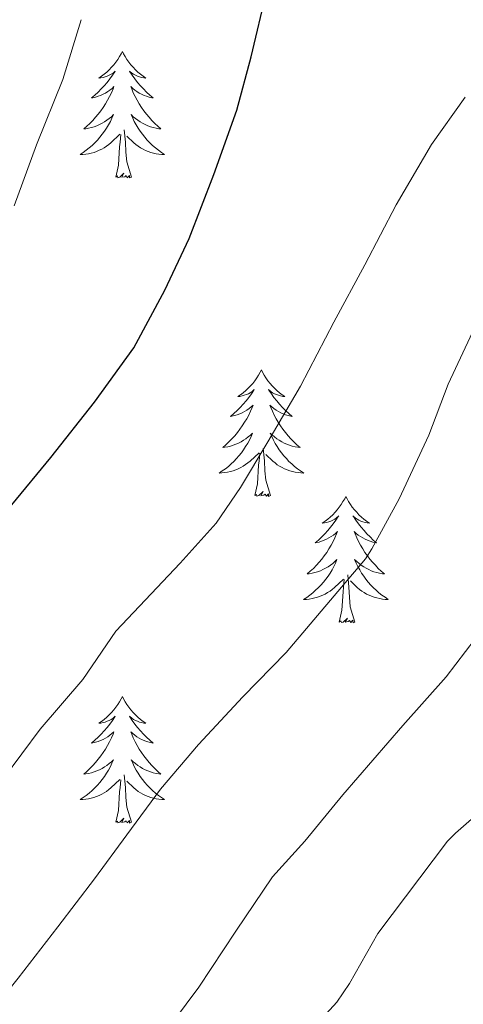
# Model space of a CAD drawing. Units: metres. Extents: x 558914 to 563395, y 4716722 to 4719731.
# Drawn here: x 561120 to 561162, y 4717149 to 4717242 of the extents above; entities that cross this region are included whole.
import ezdxf

# ---------------------------------------------------------------- set-up
doc = ezdxf.new("R2010")
doc.units = ezdxf.units.M
doc.header["$MEASUREMENT"] = 0
for name, color, linetype, lineweight in [('Level 36', 19, 'Continuous', 40), ('Level 4', 36, 'Continuous', 30), ('Level 5', 36, 'Continuous', 0)]:
    doc.layers.add(name, color=color, linetype=linetype, lineweight=lineweight)

msp = doc.modelspace()

# ---------------------------------------------------------------- linework, layer by layer
at = {"layer": 'Level 36', "color": 92, "linetype": 'Continuous', "lineweight": 0}
for points in [[(561129.62, 4717238.54, 0.01), (561129.51, 4717238.32, 0.01), (561129.35, 4717238.05, 0.01), (561129.19, 4717237.78, 0.01), (561129.01, 4717237.52, 0.01), (561128.81, 4717237.27, 0.01), (561128.6, 4717237.04, 0.01), (561128.39, 4717236.81, 0.01), (561128.15, 4717236.59, 0.01), (561127.91, 4717236.39, 0.01), (561127.66, 4717236.2, 0.01), (561127.4, 4717236.02, 0.01), (561127.6, 4717236.05, 0.01), (561127.81, 4717236.08, 0.01), (561128.01, 4717236.14, 0.01), (561128.2, 4717236.21, 0.01), (561128.39, 4717236.29, 0.01), (561128.57, 4717236.39, 0.01), (561128.74, 4717236.5, 0.01), (561128.95, 4717236.69, 0.01), (561128.91, 4717236.63, 0.01), (561128.68, 4717236.29, 0.01), (561128.43, 4717235.95, 0.01), (561128.18, 4717235.62, 0.01), (561127.91, 4717235.31, 0.01), (561127.63, 4717235, 0.01), (561127.34, 4717234.71, 0.01), (561127.04, 4717234.43, 0.01), (561126.72, 4717234.15, 0.01), (561126.85, 4717234.18, 0.01), (561127.09, 4717234.23, 0.01), (561127.33, 4717234.31, 0.01), (561127.57, 4717234.4, 0.01), (561127.8, 4717234.5, 0.01), (561128.03, 4717234.62, 0.01), (561128.24, 4717234.75, 0.01), (561128.45, 4717234.89, 0.01), (561128.65, 4717235.05, 0.01), (561128.83, 4717235.22, 0.01), (561128.74, 4717235, 0.01), (561128.59, 4717234.64, 0.01), (561128.42, 4717234.28, 0.01), (561128.23, 4717233.94, 0.01), (561128.03, 4717233.6, 0.01), (561127.82, 4717233.27, 0.01), (561127.59, 4717232.94, 0.01), (561127.35, 4717232.63, 0.01), (561127.1, 4717232.33, 0.01), (561126.84, 4717232.04, 0.01), (561126.56, 4717231.75, 0.01), (561126.28, 4717231.49, 0.01), (561125.98, 4717231.23, 0.01), (561126.18, 4717231.25, 0.01), (561126.44, 4717231.3, 0.01), (561126.71, 4717231.36, 0.01), (561126.97, 4717231.44, 0.01), (561127.22, 4717231.53, 0.01), (561127.47, 4717231.64, 0.01), (561127.71, 4717231.77, 0.01), (561127.94, 4717231.9, 0.01), (561128.17, 4717232.05, 0.01), (561128.38, 4717232.22, 0.01), (561128.59, 4717232.39, 0.01), (561128.79, 4717232.58, 0.01), (561128.64, 4717232.25, 0.01)], [(561129.62, 4717238.54, 0.01), (561129.73, 4717238.32, 0.01), (561129.89, 4717238.05, 0.01), (561130.05, 4717237.78, 0.01), (561130.24, 4717237.52, 0.01), (561130.43, 4717237.27, 0.01), (561130.64, 4717237.04, 0.01), (561130.86, 4717236.81, 0.01), (561131.09, 4717236.59, 0.01), (561131.33, 4717236.39, 0.01), (561131.58, 4717236.2, 0.01), (561131.84, 4717236.02, 0.01), (561131.64, 4717236.05, 0.01), (561131.44, 4717236.08, 0.01), (561131.24, 4717236.14, 0.01), (561131.04, 4717236.21, 0.01), (561130.85, 4717236.29, 0.01), (561130.67, 4717236.39, 0.01), (561130.5, 4717236.5, 0.01), (561130.29, 4717236.69, 0.01), (561130.33, 4717236.63, 0.01), (561130.56, 4717236.29, 0.01), (561130.81, 4717235.95, 0.01), (561131.06, 4717235.62, 0.01), (561131.33, 4717235.31, 0.01), (561131.61, 4717235, 0.01), (561131.9, 4717234.71, 0.01), (561132.21, 4717234.43, 0.01), (561132.52, 4717234.15, 0.01), (561132.39, 4717234.18, 0.01), (561132.15, 4717234.23, 0.01), (561131.91, 4717234.31, 0.01), (561131.67, 4717234.4, 0.01), (561131.44, 4717234.5, 0.01), (561131.22, 4717234.62, 0.01), (561131, 4717234.75, 0.01), (561130.79, 4717234.89, 0.01), (561130.6, 4717235.05, 0.01), (561130.41, 4717235.22, 0.01), (561130.5, 4717235, 0.01), (561130.65, 4717234.64, 0.01), (561130.83, 4717234.28, 0.01), (561131.01, 4717233.94, 0.01), (561131.21, 4717233.6, 0.01), (561131.42, 4717233.27, 0.01), (561131.65, 4717232.94, 0.01), (561131.89, 4717232.63, 0.01), (561132.14, 4717232.33, 0.01), (561132.4, 4717232.04, 0.01), (561132.68, 4717231.75, 0.01), (561132.97, 4717231.49, 0.01), (561133.26, 4717231.23, 0.01), (561133.07, 4717231.25, 0.01), (561132.8, 4717231.3, 0.01), (561132.54, 4717231.36, 0.01), (561132.28, 4717231.44, 0.01), (561132.02, 4717231.53, 0.01), (561131.77, 4717231.64, 0.01), (561131.53, 4717231.77, 0.01), (561131.3, 4717231.9, 0.01), (561131.07, 4717232.05, 0.01), (561130.86, 4717232.22, 0.01), (561130.65, 4717232.39, 0.01), (561130.46, 4717232.58, 0.01), (561130.6, 4717232.25, 0.01)], [(561128.639, 4717232.248, 0.01), (561128.489, 4717231.928, 0.01), (561128.319, 4717231.618, 0.01), (561128.139, 4717231.308, 0.01), (561127.939, 4717231.018, 0.01), (561127.729, 4717230.728, 0.01), (561127.509, 4717230.448, 0.01), (561127.269, 4717230.178, 0.01), (561127.029, 4717229.928, 0.01), (561126.769, 4717229.678, 0.01), (561126.499, 4717229.448, 0.01), (561126.219, 4717229.228, 0.01), (561125.929, 4717229.019, 0.01), (561125.639, 4717228.829, 0.01), (561125.909, 4717228.829, 0.01), (561126.169, 4717228.859, 0.01), (561126.429, 4717228.898, 0.01), (561126.689, 4717228.958, 0.01), (561126.949, 4717229.028, 0.01), (561127.189, 4717229.118, 0.01), (561127.439, 4717229.218, 0.01), (561127.679, 4717229.328, 0.01), (561127.909, 4717229.468, 0.01), (561128.129, 4717229.608, 0.01), (561128.339, 4717229.768, 0.01), (561128.549, 4717229.938, 0.01), (561129.389, 4717230.738, 0.01)], [(561130.599, 4717232.248, 0.01), (561130.749, 4717231.928, 0.01), (561130.919, 4717231.618, 0.01), (561131.109, 4717231.308, 0.01), (561131.299, 4717231.018, 0.01), (561131.509, 4717230.727, 0.01), (561131.729, 4717230.447, 0.01), (561131.969, 4717230.177, 0.01), (561132.219, 4717229.927, 0.01), (561132.469, 4717229.677, 0.01), (561132.739, 4717229.447, 0.01), (561133.019, 4717229.227, 0.01), (561133.309, 4717229.017, 0.01), (561133.599, 4717228.827, 0.01), (561133.339, 4717228.827, 0.01), (561133.069, 4717228.857, 0.01), (561132.809, 4717228.897, 0.01), (561132.549, 4717228.957, 0.01), (561132.299, 4717229.027, 0.01), (561132.049, 4717229.117, 0.01), (561131.799, 4717229.217, 0.01), (561131.569, 4717229.327, 0.01), (561131.329, 4717229.468, 0.01), (561131.109, 4717229.608, 0.01), (561130.899, 4717229.768, 0.01), (561130.699, 4717229.938, 0.01), (561130.039, 4717230.558, 0.01)], [(561129, 4717226.69, 0.01), (561129.25, 4717227.81, 0.01), (561129.36, 4717229.55, 0.01), (561129.41, 4717229.98, 0.01), (561129.47, 4717230.71, 0.01)], [(561130.47, 4717226.69, 0.01), (561130.04, 4717228.13, 0.01), (561129.95, 4717229.03, 0.01), (561129.91, 4717229.98, 0.01), (561129.8, 4717231.15, 0.01)], [(561130.47, 4717226.69, 0.01), (561130.3, 4717226.62, 0.01), (561130.28, 4717226.86, 0.01), (561130.09, 4717226.64, 0.01), (561129.97, 4717226.84, 0.01), (561129.85, 4717226.73, 0.01), (561129.58, 4717226.68, 0.01), (561129.77, 4717227.07, 0.01), (561129.39, 4717226.69, 0.01), (561129.2, 4717226.64, 0.01), (561129.16, 4717226.8, 0.01), (561129, 4717226.69, 0.01)], [(561142.73, 4717208.53, 0.01), (561142.62, 4717208.31, 0.01), (561142.46, 4717208.03, 0.01), (561142.29, 4717207.77, 0.01), (561142.11, 4717207.51, 0.01), (561141.92, 4717207.26, 0.01), (561141.71, 4717207.03, 0.01), (561141.49, 4717206.8, 0.01), (561141.26, 4717206.58, 0.01), (561141.02, 4717206.38, 0.01), (561140.77, 4717206.19, 0.01), (561140.51, 4717206.01, 0.01), (561140.71, 4717206.03, 0.01), (561140.91, 4717206.07, 0.01), (561141.11, 4717206.13, 0.01), (561141.31, 4717206.2, 0.01), (561141.5, 4717206.28, 0.01), (561141.68, 4717206.38, 0.01), (561141.85, 4717206.49, 0.01), (561142.06, 4717206.68, 0.01), (561142.02, 4717206.62, 0.01), (561141.79, 4717206.27, 0.01), (561141.54, 4717205.94, 0.01), (561141.29, 4717205.61, 0.01), (561141.02, 4717205.3, 0.01), (561140.74, 4717204.99, 0.01), (561140.45, 4717204.7, 0.01), (561140.14, 4717204.41, 0.01), (561139.83, 4717204.14, 0.01), (561139.95, 4717204.17, 0.01), (561140.2, 4717204.22, 0.01), (561140.44, 4717204.3, 0.01), (561140.68, 4717204.39, 0.01), (561140.91, 4717204.49, 0.01), (561141.13, 4717204.61, 0.01), (561141.35, 4717204.74, 0.01), (561141.56, 4717204.88, 0.01), (561141.75, 4717205.04, 0.01), (561141.94, 4717205.21, 0.01), (561141.85, 4717204.99, 0.01), (561141.7, 4717204.63, 0.01), (561141.53, 4717204.27, 0.01), (561141.34, 4717203.93, 0.01), (561141.14, 4717203.59, 0.01), (561140.93, 4717203.25, 0.01), (561140.7, 4717202.93, 0.01), (561140.46, 4717202.62, 0.01), (561140.21, 4717202.32, 0.01), (561139.95, 4717202.03, 0.01), (561139.67, 4717201.74, 0.01), (561139.38, 4717201.47, 0.01), (561139.09, 4717201.22, 0.01), (561139.28, 4717201.24, 0.01), (561139.55, 4717201.29, 0.01), (561139.81, 4717201.35, 0.01), (561140.07, 4717201.43, 0.01), (561140.33, 4717201.52, 0.01), (561140.57, 4717201.63, 0.01), (561140.82, 4717201.75, 0.01), (561141.05, 4717201.89, 0.01), (561141.27, 4717202.04, 0.01), (561141.49, 4717202.21, 0.01), (561141.7, 4717202.38, 0.01), (561141.89, 4717202.57, 0.01), (561141.75, 4717202.24, 0.01)], [(561142.73, 4717208.53, 0.01), (561142.84, 4717208.31, 0.01), (561142.99, 4717208.03, 0.01), (561143.16, 4717207.77, 0.01), (561143.35, 4717207.51, 0.01), (561143.54, 4717207.26, 0.01), (561143.75, 4717207.03, 0.01), (561143.97, 4717206.8, 0.01), (561144.19, 4717206.58, 0.01), (561144.43, 4717206.38, 0.01), (561144.69, 4717206.19, 0.01), (561144.95, 4717206.01, 0.01), (561144.75, 4717206.03, 0.01), (561144.54, 4717206.07, 0.01), (561144.35, 4717206.13, 0.01), (561144.15, 4717206.2, 0.01), (561143.96, 4717206.28, 0.01), (561143.78, 4717206.38, 0.01), (561143.61, 4717206.49, 0.01), (561143.4, 4717206.68, 0.01), (561143.44, 4717206.62, 0.01), (561143.67, 4717206.27, 0.01), (561143.91, 4717205.94, 0.01), (561144.17, 4717205.61, 0.01), (561144.44, 4717205.3, 0.01), (561144.72, 4717204.99, 0.01), (561145.01, 4717204.7, 0.01), (561145.31, 4717204.41, 0.01), (561145.63, 4717204.14, 0.01), (561145.5, 4717204.17, 0.01), (561145.26, 4717204.22, 0.01), (561145.01, 4717204.3, 0.01), (561144.78, 4717204.39, 0.01), (561144.55, 4717204.49, 0.01), (561144.33, 4717204.61, 0.01), (561144.11, 4717204.74, 0.01), (561143.9, 4717204.88, 0.01), (561143.71, 4717205.04, 0.01), (561143.52, 4717205.21, 0.01), (561143.61, 4717204.99, 0.01), (561143.76, 4717204.63, 0.01), (561143.93, 4717204.27, 0.01), (561144.12, 4717203.93, 0.01), (561144.32, 4717203.59, 0.01), (561144.53, 4717203.25, 0.01), (561144.76, 4717202.93, 0.01), (561144.99, 4717202.62, 0.01), (561145.25, 4717202.32, 0.01), (561145.51, 4717202.03, 0.01), (561145.79, 4717201.74, 0.01), (561146.07, 4717201.47, 0.01), (561146.37, 4717201.22, 0.01), (561146.17, 4717201.24, 0.01), (561145.91, 4717201.29, 0.01), (561145.64, 4717201.35, 0.01), (561145.38, 4717201.43, 0.01), (561145.13, 4717201.52, 0.01), (561144.88, 4717201.63, 0.01), (561144.64, 4717201.75, 0.01), (561144.41, 4717201.89, 0.01), (561144.18, 4717202.04, 0.01), (561143.97, 4717202.21, 0.01), (561143.76, 4717202.38, 0.01), (561143.56, 4717202.57, 0.01), (561143.71, 4717202.24, 0.01)], [(561141.755, 4717202.236, 0.01), (561141.605, 4717201.916, 0.01), (561141.435, 4717201.606, 0.01), (561141.245, 4717201.296, 0.01), (561141.055, 4717201.006, 0.01), (561140.845, 4717200.716, 0.01), (561140.614, 4717200.436, 0.01), (561140.384, 4717200.166, 0.01), (561140.134, 4717199.906, 0.01), (561139.874, 4717199.666, 0.01), (561139.614, 4717199.436, 0.01), (561139.334, 4717199.206, 0.01), (561139.044, 4717199.006, 0.01), (561138.754, 4717198.806, 0.01), (561139.014, 4717198.816, 0.01), (561139.284, 4717198.846, 0.01), (561139.544, 4717198.886, 0.01), (561139.804, 4717198.946, 0.01), (561140.054, 4717199.016, 0.01), (561140.304, 4717199.106, 0.01), (561140.554, 4717199.206, 0.01), (561140.784, 4717199.316, 0.01), (561141.014, 4717199.446, 0.01), (561141.244, 4717199.596, 0.01), (561141.454, 4717199.756, 0.01), (561141.654, 4717199.926, 0.01), (561142.505, 4717200.726, 0.01)], [(561143.715, 4717202.236, 0.01), (561143.865, 4717201.915, 0.01), (561144.035, 4717201.605, 0.01), (561144.215, 4717201.295, 0.01), (561144.415, 4717201.005, 0.01), (561144.625, 4717200.715, 0.01), (561144.845, 4717200.435, 0.01), (561145.085, 4717200.165, 0.01), (561145.325, 4717199.905, 0.01), (561145.584, 4717199.665, 0.01), (561145.854, 4717199.435, 0.01), (561146.134, 4717199.205, 0.01), (561146.424, 4717199.005, 0.01), (561146.714, 4717198.805, 0.01), (561146.444, 4717198.815, 0.01), (561146.184, 4717198.845, 0.01), (561145.924, 4717198.885, 0.01), (561145.664, 4717198.945, 0.01), (561145.404, 4717199.015, 0.01), (561145.154, 4717199.105, 0.01), (561144.914, 4717199.205, 0.01), (561144.674, 4717199.315, 0.01), (561144.444, 4717199.445, 0.01), (561144.224, 4717199.595, 0.01), (561144.014, 4717199.755, 0.01), (561143.804, 4717199.926, 0.01), (561143.155, 4717200.546, 0.01)], [(561143.58, 4717196.68, 0.01), (561143.15, 4717198.12, 0.01), (561143.06, 4717199.02, 0.01), (561143.01, 4717199.97, 0.01), (561142.91, 4717201.13, 0.01)], [(561142.11, 4717196.68, 0.01), (561142.35, 4717197.8, 0.01), (561142.47, 4717199.54, 0.01), (561142.51, 4717199.97, 0.01), (561142.58, 4717200.69, 0.01)], [(561143.58, 4717196.68, 0.01), (561143.41, 4717196.61, 0.01), (561143.39, 4717196.85, 0.01), (561143.2, 4717196.63, 0.01), (561143.07, 4717196.83, 0.01), (561142.95, 4717196.72, 0.01), (561142.68, 4717196.67, 0.01), (561142.88, 4717197.06, 0.01), (561142.49, 4717196.68, 0.01), (561142.31, 4717196.63, 0.01), (561142.27, 4717196.79, 0.01), (561142.11, 4717196.68, 0.01)], [(561150.69, 4717196.61, 0.01), (561150.58, 4717196.39, 0.01), (561150.42, 4717196.11, 0.01), (561150.25, 4717195.85, 0.01), (561150.07, 4717195.59, 0.01), (561149.88, 4717195.34, 0.01), (561149.67, 4717195.11, 0.01), (561149.45, 4717194.88, 0.01), (561149.22, 4717194.66, 0.01), (561148.98, 4717194.46, 0.01), (561148.73, 4717194.27, 0.01), (561148.47, 4717194.09, 0.01), (561148.67, 4717194.11, 0.01), (561148.87, 4717194.15, 0.01), (561149.07, 4717194.21, 0.01), (561149.27, 4717194.28, 0.01), (561149.46, 4717194.36, 0.01), (561149.64, 4717194.46, 0.01), (561149.81, 4717194.57, 0.01), (561150.02, 4717194.76, 0.01), (561149.97, 4717194.7, 0.01), (561149.75, 4717194.35, 0.01), (561149.5, 4717194.02, 0.01), (561149.25, 4717193.69, 0.01), (561148.98, 4717193.38, 0.01), (561148.7, 4717193.07, 0.01), (561148.41, 4717192.78, 0.01), (561148.1, 4717192.49, 0.01), (561147.79, 4717192.22, 0.01), (561147.91, 4717192.25, 0.01), (561148.16, 4717192.3, 0.01), (561148.4, 4717192.38, 0.01), (561148.64, 4717192.47, 0.01), (561148.87, 4717192.57, 0.01), (561149.09, 4717192.69, 0.01), (561149.31, 4717192.82, 0.01), (561149.51, 4717192.96, 0.01), (561149.71, 4717193.12, 0.01), (561149.9, 4717193.29, 0.01), (561149.81, 4717193.07, 0.01), (561149.65, 4717192.71, 0.01), (561149.48, 4717192.35, 0.01), (561149.3, 4717192.01, 0.01), (561149.1, 4717191.67, 0.01), (561148.89, 4717191.33, 0.01), (561148.66, 4717191.01, 0.01), (561148.42, 4717190.7, 0.01), (561148.17, 4717190.4, 0.01), (561147.91, 4717190.11, 0.01), (561147.63, 4717189.82, 0.01), (561147.34, 4717189.55, 0.01), (561147.05, 4717189.3, 0.01), (561147.24, 4717189.32, 0.01), (561147.51, 4717189.37, 0.01), (561147.77, 4717189.43, 0.01), (561148.03, 4717189.51, 0.01), (561148.29, 4717189.6, 0.01), (561148.53, 4717189.71, 0.01), (561148.78, 4717189.83, 0.01), (561149.01, 4717189.97, 0.01), (561149.23, 4717190.12, 0.01), (561149.45, 4717190.29, 0.01), (561149.66, 4717190.46, 0.01), (561149.85, 4717190.65, 0.01), (561149.71, 4717190.32, 0.01)], [(561150.69, 4717196.61, 0.01), (561150.8, 4717196.39, 0.01), (561150.95, 4717196.11, 0.01), (561151.12, 4717195.85, 0.01), (561151.3, 4717195.59, 0.01), (561151.5, 4717195.34, 0.01), (561151.71, 4717195.11, 0.01), (561151.92, 4717194.88, 0.01), (561152.15, 4717194.66, 0.01), (561152.39, 4717194.46, 0.01), (561152.65, 4717194.27, 0.01), (561152.91, 4717194.09, 0.01), (561152.71, 4717194.11, 0.01), (561152.5, 4717194.15, 0.01), (561152.3, 4717194.21, 0.01), (561152.11, 4717194.28, 0.01), (561151.92, 4717194.36, 0.01), (561151.74, 4717194.46, 0.01), (561151.57, 4717194.57, 0.01), (561151.36, 4717194.76, 0.01), (561151.4, 4717194.7, 0.01), (561151.63, 4717194.35, 0.01), (561151.87, 4717194.02, 0.01), (561152.13, 4717193.69, 0.01), (561152.4, 4717193.38, 0.01), (561152.68, 4717193.07, 0.01), (561152.97, 4717192.78, 0.01), (561153.27, 4717192.49, 0.01), (561153.59, 4717192.22, 0.01), (561153.46, 4717192.25, 0.01), (561153.22, 4717192.3, 0.01), (561152.97, 4717192.38, 0.01), (561152.74, 4717192.47, 0.01), (561152.51, 4717192.57, 0.01), (561152.28, 4717192.69, 0.01), (561152.07, 4717192.82, 0.01), (561151.86, 4717192.96, 0.01), (561151.66, 4717193.12, 0.01), (561151.48, 4717193.29, 0.01), (561151.57, 4717193.07, 0.01), (561151.72, 4717192.71, 0.01), (561151.89, 4717192.35, 0.01), (561152.08, 4717192.01, 0.01), (561152.28, 4717191.67, 0.01), (561152.49, 4717191.33, 0.01), (561152.72, 4717191.01, 0.01), (561152.95, 4717190.7, 0.01), (561153.21, 4717190.4, 0.01), (561153.47, 4717190.11, 0.01), (561153.75, 4717189.82, 0.01), (561154.03, 4717189.55, 0.01), (561154.33, 4717189.3, 0.01), (561154.13, 4717189.32, 0.01), (561153.87, 4717189.37, 0.01), (561153.6, 4717189.43, 0.01), (561153.34, 4717189.51, 0.01), (561153.09, 4717189.6, 0.01), (561152.84, 4717189.71, 0.01), (561152.6, 4717189.83, 0.01), (561152.37, 4717189.97, 0.01), (561152.14, 4717190.12, 0.01), (561151.93, 4717190.29, 0.01), (561151.72, 4717190.46, 0.01), (561151.52, 4717190.65, 0.01), (561151.67, 4717190.32, 0.01)], [(561149.713, 4717190.325, 0.01), (561149.563, 4717190.005, 0.01), (561149.393, 4717189.695, 0.01), (561149.203, 4717189.385, 0.01), (561149.013, 4717189.095, 0.01), (561148.803, 4717188.805, 0.01), (561148.573, 4717188.525, 0.01), (561148.343, 4717188.255, 0.01), (561148.093, 4717187.995, 0.01), (561147.833, 4717187.755, 0.01), (561147.573, 4717187.525, 0.01), (561147.293, 4717187.285, 0.01), (561147.003, 4717187.085, 0.01), (561146.712, 4717186.885, 0.01), (561146.972, 4717186.895, 0.01), (561147.242, 4717186.925, 0.01), (561147.503, 4717186.975, 0.01), (561147.763, 4717187.035, 0.01), (561148.013, 4717187.105, 0.01), (561148.263, 4717187.195, 0.01), (561148.513, 4717187.295, 0.01), (561148.743, 4717187.405, 0.01), (561148.973, 4717187.535, 0.01), (561149.203, 4717187.685, 0.01), (561149.413, 4717187.845, 0.01), (561149.613, 4717188.015, 0.01), (561150.463, 4717188.814, 0.01)], [(561151.673, 4717190.324, 0.01), (561151.823, 4717190.004, 0.01), (561151.993, 4717189.694, 0.01), (561152.173, 4717189.384, 0.01), (561152.373, 4717189.094, 0.01), (561152.583, 4717188.804, 0.01), (561152.803, 4717188.524, 0.01), (561153.043, 4717188.254, 0.01), (561153.283, 4717187.994, 0.01), (561153.543, 4717187.754, 0.01), (561153.813, 4717187.524, 0.01), (561154.093, 4717187.294, 0.01), (561154.383, 4717187.094, 0.01), (561154.673, 4717186.894, 0.01), (561154.403, 4717186.904, 0.01), (561154.143, 4717186.934, 0.01), (561153.883, 4717186.974, 0.01), (561153.623, 4717187.034, 0.01), (561153.363, 4717187.104, 0.01), (561153.113, 4717187.194, 0.01), (561152.873, 4717187.294, 0.01), (561152.633, 4717187.404, 0.01), (561152.403, 4717187.534, 0.01), (561152.183, 4717187.684, 0.01), (561151.973, 4717187.844, 0.01), (561151.763, 4717188.014, 0.01), (561151.113, 4717188.634, 0.01)], [(561150.07, 4717184.76, 0.01), (561150.31, 4717185.88, 0.01), (561150.43, 4717187.62, 0.01), (561150.47, 4717188.05, 0.01), (561150.54, 4717188.77, 0.01)], [(561151.54, 4717184.76, 0.01), (561151.11, 4717186.2, 0.01), (561151.02, 4717187.1, 0.01), (561150.97, 4717188.05, 0.01), (561150.87, 4717189.21, 0.01)], [(561151.54, 4717184.76, 0.01), (561151.37, 4717184.69, 0.01), (561151.35, 4717184.93, 0.01), (561151.16, 4717184.71, 0.01), (561151.03, 4717184.91, 0.01), (561150.91, 4717184.8, 0.01), (561150.64, 4717184.75, 0.01), (561150.84, 4717185.14, 0.01), (561150.45, 4717184.76, 0.01), (561150.27, 4717184.71, 0.01), (561150.23, 4717184.87, 0.01), (561150.07, 4717184.76, 0.01)], [(561129.62, 4717177.74, 0.01), (561129.51, 4717177.52, 0.01), (561129.35, 4717177.25, 0.01), (561129.19, 4717176.98, 0.01), (561129, 4717176.73, 0.01), (561128.81, 4717176.48, 0.01), (561128.6, 4717176.24, 0.01), (561128.38, 4717176.01, 0.01), (561128.15, 4717175.8, 0.01), (561127.91, 4717175.59, 0.01), (561127.66, 4717175.4, 0.01), (561127.4, 4717175.23, 0.01), (561127.6, 4717175.25, 0.01), (561127.81, 4717175.29, 0.01), (561128, 4717175.34, 0.01), (561128.2, 4717175.41, 0.01), (561128.39, 4717175.49, 0.01), (561128.57, 4717175.59, 0.01), (561128.74, 4717175.71, 0.01), (561128.95, 4717175.9, 0.01), (561128.91, 4717175.83, 0.01), (561128.68, 4717175.49, 0.01), (561128.43, 4717175.15, 0.01), (561128.18, 4717174.83, 0.01), (561127.91, 4717174.51, 0.01), (561127.63, 4717174.2, 0.01), (561127.34, 4717173.91, 0.01), (561127.03, 4717173.63, 0.01), (561126.72, 4717173.36, 0.01), (561126.85, 4717173.38, 0.01), (561127.09, 4717173.44, 0.01), (561127.33, 4717173.51, 0.01), (561127.57, 4717173.6, 0.01), (561127.8, 4717173.7, 0.01), (561128.02, 4717173.82, 0.01), (561128.24, 4717173.95, 0.01), (561128.45, 4717174.09, 0.01), (561128.64, 4717174.25, 0.01), (561128.83, 4717174.42, 0.01), (561128.74, 4717174.2, 0.01), (561128.59, 4717173.84, 0.01), (561128.42, 4717173.49, 0.01), (561128.23, 4717173.14, 0.01), (561128.03, 4717172.8, 0.01), (561127.82, 4717172.47, 0.01), (561127.59, 4717172.15, 0.01), (561127.35, 4717171.83, 0.01), (561127.1, 4717171.53, 0.01), (561126.84, 4717171.24, 0.01), (561126.56, 4717170.96, 0.01), (561126.28, 4717170.69, 0.01), (561125.98, 4717170.43, 0.01), (561126.17, 4717170.45, 0.01), (561126.44, 4717170.5, 0.01), (561126.71, 4717170.56, 0.01), (561126.96, 4717170.64, 0.01), (561127.22, 4717170.74, 0.01), (561127.47, 4717170.85, 0.01), (561127.71, 4717170.97, 0.01), (561127.94, 4717171.11, 0.01), (561128.17, 4717171.26, 0.01), (561128.38, 4717171.42, 0.01), (561128.59, 4717171.6, 0.01), (561128.78, 4717171.78, 0.01), (561128.64, 4717171.46, 0.01)], [(561129.62, 4717177.74, 0.01), (561129.73, 4717177.52, 0.01), (561129.89, 4717177.25, 0.01), (561130.05, 4717176.98, 0.01), (561130.24, 4717176.73, 0.01), (561130.43, 4717176.48, 0.01), (561130.64, 4717176.24, 0.01), (561130.86, 4717176.01, 0.01), (561131.09, 4717175.8, 0.01), (561131.33, 4717175.59, 0.01), (561131.58, 4717175.4, 0.01), (561131.84, 4717175.23, 0.01), (561131.64, 4717175.25, 0.01), (561131.43, 4717175.29, 0.01), (561131.24, 4717175.34, 0.01), (561131.04, 4717175.41, 0.01), (561130.85, 4717175.49, 0.01), (561130.67, 4717175.59, 0.01), (561130.5, 4717175.71, 0.01), (561130.29, 4717175.9, 0.01), (561130.33, 4717175.83, 0.01), (561130.56, 4717175.49, 0.01), (561130.81, 4717175.15, 0.01), (561131.06, 4717174.83, 0.01), (561131.33, 4717174.51, 0.01), (561131.61, 4717174.2, 0.01), (561131.9, 4717173.91, 0.01), (561132.21, 4717173.63, 0.01), (561132.52, 4717173.36, 0.01), (561132.39, 4717173.38, 0.01), (561132.15, 4717173.44, 0.01), (561131.91, 4717173.51, 0.01), (561131.67, 4717173.6, 0.01), (561131.44, 4717173.7, 0.01), (561131.22, 4717173.82, 0.01), (561131, 4717173.95, 0.01), (561130.79, 4717174.09, 0.01), (561130.6, 4717174.25, 0.01), (561130.41, 4717174.42, 0.01), (561130.5, 4717174.2, 0.01), (561130.65, 4717173.84, 0.01), (561130.82, 4717173.49, 0.01), (561131.01, 4717173.14, 0.01), (561131.21, 4717172.8, 0.01), (561131.42, 4717172.47, 0.01), (561131.65, 4717172.15, 0.01), (561131.89, 4717171.83, 0.01), (561132.14, 4717171.53, 0.01), (561132.4, 4717171.24, 0.01), (561132.68, 4717170.96, 0.01), (561132.96, 4717170.69, 0.01), (561133.26, 4717170.43, 0.01), (561133.07, 4717170.45, 0.01), (561132.8, 4717170.5, 0.01), (561132.53, 4717170.56, 0.01), (561132.28, 4717170.64, 0.01), (561132.02, 4717170.74, 0.01), (561131.77, 4717170.85, 0.01), (561131.53, 4717170.97, 0.01), (561131.3, 4717171.11, 0.01), (561131.07, 4717171.26, 0.01), (561130.86, 4717171.42, 0.01), (561130.65, 4717171.6, 0.01), (561130.46, 4717171.78, 0.01), (561130.6, 4717171.46, 0.01)], [(561128.64, 4717171.459, 0.01), (561128.489, 4717171.139, 0.01), (561128.319, 4717170.819, 0.01), (561128.139, 4717170.519, 0.01), (561127.939, 4717170.219, 0.01), (561127.729, 4717169.929, 0.01), (561127.509, 4717169.649, 0.01), (561127.269, 4717169.389, 0.01), (561127.029, 4717169.129, 0.01), (561126.769, 4717168.879, 0.01), (561126.499, 4717168.649, 0.01), (561126.219, 4717168.429, 0.01), (561125.929, 4717168.219, 0.01), (561125.639, 4717168.029, 0.01), (561125.909, 4717168.039, 0.01), (561126.169, 4717168.059, 0.01), (561126.429, 4717168.099, 0.01), (561126.689, 4717168.159, 0.01), (561126.939, 4717168.229, 0.01), (561127.189, 4717168.319, 0.01), (561127.439, 4717168.419, 0.01), (561127.679, 4717168.539, 0.01), (561127.909, 4717168.669, 0.01), (561128.129, 4717168.809, 0.01), (561128.339, 4717168.969, 0.01), (561128.539, 4717169.139, 0.01), (561129.389, 4717169.939, 0.01)], [(561130.6, 4717171.458, 0.01), (561130.75, 4717171.138, 0.01), (561130.919, 4717170.818, 0.01), (561131.099, 4717170.518, 0.01), (561131.299, 4717170.218, 0.01), (561131.509, 4717169.928, 0.01), (561131.729, 4717169.648, 0.01), (561131.969, 4717169.388, 0.01), (561132.209, 4717169.128, 0.01), (561132.469, 4717168.878, 0.01), (561132.739, 4717168.648, 0.01), (561133.019, 4717168.428, 0.01), (561133.309, 4717168.218, 0.01), (561133.599, 4717168.028, 0.01), (561133.329, 4717168.038, 0.01), (561133.069, 4717168.058, 0.01), (561132.809, 4717168.098, 0.01), (561132.549, 4717168.158, 0.01), (561132.299, 4717168.228, 0.01), (561132.049, 4717168.318, 0.01), (561131.799, 4717168.418, 0.01), (561131.559, 4717168.538, 0.01), (561131.329, 4717168.668, 0.01), (561131.109, 4717168.808, 0.01), (561130.899, 4717168.968, 0.01), (561130.699, 4717169.138, 0.01), (561130.039, 4717169.758, 0.01)], [(561130.47, 4717165.89, 0.01), (561130.04, 4717167.33, 0.01), (561129.95, 4717168.23, 0.01), (561129.91, 4717169.18, 0.01), (561129.8, 4717170.35, 0.01)], [(561129, 4717165.89, 0.01), (561129.25, 4717167.01, 0.01), (561129.36, 4717168.75, 0.01), (561129.41, 4717169.18, 0.01), (561129.47, 4717169.91, 0.01)], [(561130.47, 4717165.89, 0.01), (561130.3, 4717165.82, 0.01), (561130.28, 4717166.06, 0.01), (561130.09, 4717165.84, 0.01), (561129.97, 4717166.04, 0.01), (561129.85, 4717165.93, 0.01), (561129.58, 4717165.88, 0.01), (561129.77, 4717166.27, 0.01), (561129.39, 4717165.89, 0.01), (561129.2, 4717165.84, 0.01), (561129.16, 4717166, 0.01), (561129, 4717165.89, 0.01)]]:
    msp.add_polyline3d(points, dxfattribs=at)
at = {"layer": 'Level 4', "color": 36, "linetype": 'Continuous', "lineweight": 30}
msp.add_polyline3d([(561095.71, 4717172.47, 650.01), (561096.31, 4717172.44, 650.01), (561100.48, 4717172.83, 650.01), (561100.99, 4717173.32, 650.01), (561102.71, 4717175.45, 650.01), (561105.79, 4717179.4, 650.01), (561108.77, 4717183.72, 650.01), (561111.91, 4717187.63, 650.01), (561115.7, 4717191.67, 650.01), (561119.19, 4717195.8, 650.01), (561122.87, 4717200.27, 650.01), (561127.01, 4717205.48, 650.01), (561130.69, 4717210.62, 650.01), (561133.63, 4717216.03, 650.01), (561135.92, 4717220.92, 650.01), (561138.23, 4717226.95, 650.01), (561140.4, 4717232.99, 650.01), (561141.75, 4717238.04, 650.01), (561143.23, 4717244.28, 650.01)], dxfattribs=at)
at = {"layer": 'Level 5', "color": 36, "linetype": 'Continuous', "lineweight": 0}
for points in [[(561119.408, 4717223.99, 655.01), (561121.539, 4717229.739, 655.01), (561124, 4717235.899, 655.01), (561125.731, 4717241.528, 655.01)], [(561099.33, 4717146.17, 645.01), (561104.08, 4717150.44, 645.01), (561104.79, 4717151.27, 645.01), (561108.05, 4717155.67, 645.01), (561111.84, 4717161.1, 645.01), (561115.36, 4717165.88, 645.01), (561118.42, 4717170.01, 645.01), (561121.87, 4717174.68, 645.01), (561125.89, 4717179.34, 645.01), (561129.01, 4717183.9, 645.01), (561131.25, 4717186.25, 645.01), (561135.07, 4717190.3, 645.01), (561138.48, 4717194.09, 645.01), (561140.75, 4717197.45, 645.01), (561143.35, 4717201.75, 645.01), (561146.42, 4717206.99, 645.01), (561149.57, 4717213.03, 645.01), (561152.48, 4717218.44, 645.01), (561155.43, 4717224.07, 645.01), (561158.77, 4717229.77, 645.01), (561161.95, 4717234.23, 645.01)], [(561101.93, 4717134.71, 640.01), (561105.28, 4717136.81, 640.01), (561107.17, 4717138.39, 640.01), (561111.71, 4717142.51, 640.01), (561116.47, 4717147.1, 640.01), (561119.81, 4717151.19, 640.01), (561123.54, 4717156.04, 640.01), (561126.99, 4717160.57, 640.01), (561130.05, 4717164.7, 640.01), (561133.22, 4717169, 640.01), (561136.8, 4717173.23, 640.01), (561140.98, 4717177.72, 640.01), (561145.06, 4717181.88, 640.01), (561152.55, 4717190.73, 640.01), (561153.14, 4717191.66, 640.01), (561155.71, 4717196.39, 640.01), (561158.5, 4717202.39, 640.01), (561160.34, 4717207.18, 640.01), (561163.11, 4717213.08, 640.01)], [(561123.3, 4717134.9, 635.01), (561126.32, 4717137.77, 635.01), (561130, 4717141.87, 635.01), (561133.35, 4717145.66, 635.01), (561136.82, 4717150.36, 635.01), (561140.31, 4717155.63, 635.01), (561143.78, 4717160.75, 635.01), (561146.82, 4717164.12, 635.01), (561150.39, 4717168.47, 635.01), (561156.07, 4717175.03, 635.01), (561160.15, 4717179.59, 635.01), (561163.78, 4717184.36, 635.01)], [(561138.24, 4717135.03, 630.01), (561139.39, 4717136.09, 630.01), (561143.92, 4717140.76, 630.01), (561145.46, 4717142.84, 630.01), (561148.82, 4717147.85, 630.01), (561149.84, 4717148.95, 630.01), (561151.03, 4717150.7, 630.01), (561153.71, 4717155.4, 630.01), (561160.26, 4717164.12, 630.01), (561161.01, 4717164.87, 630.01), (561165.06, 4717168.38, 630.01)]]:
    msp.add_polyline3d(points, dxfattribs=at)

doc.saveas('drawing.dxf')
